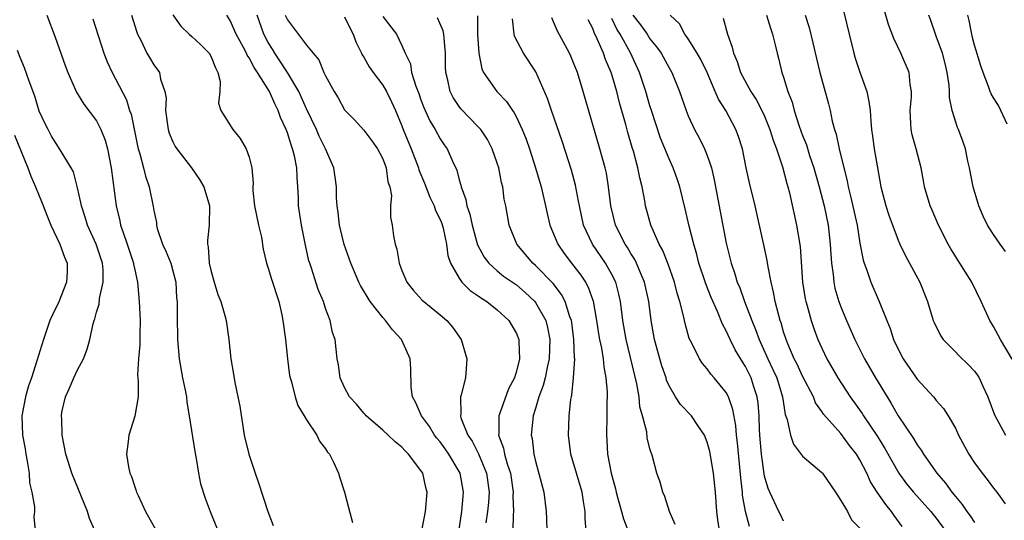
# Model space of a CAD drawing. Units: inches. Extents: x 2649000 to 2652000, y 1551019 to 1554000.
# Drawn here: x 2649365 to 2649468, y 1551932 to 1551985 of the extents above; entities that cross this region are included whole.
import ezdxf

# ---------------------------------------------------------------- set-up
doc = ezdxf.new("R2010")
doc.units = ezdxf.units.IN
doc.header["$MEASUREMENT"] = 0
doc.layers.add('LD26491551_2ft', color=95, linetype='Continuous')

msp = doc.modelspace()

# ---------------------------------------------------------------- linework, layer by layer
at = {"layer": 'LD26491551_2ft'}
for points, elevation in [([(2649468.96, 1551948.96), (2649467.73, 1551951), (2649467, 1551952.37), (2649466.62, 1551953), (2649465.72, 1551955), (2649464.74, 1551957), (2649464.06, 1551958.06), (2649463.48, 1551959), (2649463.29, 1551959.29), (2649462.52, 1551960.52), (2649462.24, 1551961), (2649461.22, 1551963), (2649460.57, 1551964.57), (2649460.37, 1551965), (2649459.78, 1551967), (2649459.65, 1551967.65), (2649459.43, 1551969), (2649458.9, 1551971), (2649458.47, 1551972.47), (2649458.36, 1551973), (2649458.35, 1551973.65), (2649458.27, 1551975), (2649458.41, 1551976.41), (2649458.41, 1551977), (2649458.28, 1551977.72), (2649458.16, 1551979), (2649457.29, 1551981), (2649456.54, 1551982.54), (2649456, 1551984), (2649454.55, 1551989)], 8898), ([(2649451.32, 1551985.32), (2649451.86, 1551983), (2649452.36, 1551981), (2649452.5, 1551980.5), (2649453, 1551979.02), (2649453.72, 1551977), (2649453.95, 1551975.95), (2649454.06, 1551975), (2649454.13, 1551973.87), (2649454.23, 1551973), (2649454.33, 1551972.33), (2649454.51, 1551971), (2649454.8, 1551969.2), (2649455.18, 1551967), (2649455.71, 1551965), (2649456.02, 1551964.02), (2649457, 1551961.42), (2649457.19, 1551961), (2649457.76, 1551959.76), (2649459.29, 1551957), (2649460.09, 1551955), (2649460.69, 1551953), (2649460.78, 1551952.78), (2649461.43, 1551951.43), (2649461.74, 1551951), (2649463, 1551949.73), (2649463.35, 1551949.35), (2649464.37, 1551948.37), (2649465, 1551947.7), (2649465.3, 1551947.3), (2649465.48, 1551947), (2649465.87, 1551946.13), (2649466.41, 1551945), (2649467.1, 1551943.1), (2649468.24, 1551941)], 8900), ([(2649367.8, 1551985), (2649368.67, 1551982.68), (2649369.72, 1551979.72), (2649370, 1551979), (2649370.92, 1551976.92), (2649371.66, 1551975.66), (2649373, 1551973.91), (2649373.46, 1551973), (2649373.9, 1551971.9), (2649374.15, 1551971), (2649374.54, 1551969), (2649375.06, 1551965), (2649375.44, 1551963.44), (2649375.53, 1551963), (2649375.79, 1551962.21), (2649376.22, 1551961), (2649376.88, 1551959), (2649376.89, 1551958.89), (2649377, 1551958.32), (2649377.29, 1551957), (2649377.47, 1551955), (2649377.57, 1551953), (2649377.54, 1551951.54), (2649377.54, 1551950.46), (2649377.39, 1551949), (2649377.31, 1551947.31), (2649377.38, 1551946.62), (2649377.35, 1551945), (2649377.02, 1551942.98), (2649376.37, 1551941), (2649376.31, 1551940.31), (2649376.15, 1551939), (2649376.35, 1551937.65), (2649376.48, 1551937), (2649376.65, 1551936.65), (2649377, 1551935.56), (2649377.17, 1551935.17), (2649377.2, 1551935), (2649377.35, 1551934.65), (2649378.15, 1551933), (2649380.36, 1551929)], 8940), ([(2649372.6, 1551984.6), (2649373.78, 1551981), (2649374.12, 1551980.12), (2649374.63, 1551979), (2649375, 1551978.31), (2649376.13, 1551976.13), (2649376.47, 1551975), (2649376.62, 1551974.62), (2649377.3, 1551971.3), (2649377.37, 1551971), (2649377.55, 1551970.45), (2649377.93, 1551969), (2649378.13, 1551968.13), (2649378.53, 1551967), (2649378.94, 1551964.94), (2649379, 1551964.54), (2649379.27, 1551963.27), (2649379.28, 1551963), (2649379.37, 1551962.63), (2649379.93, 1551961), (2649380.27, 1551960.27), (2649380.78, 1551959), (2649381, 1551958.22), (2649381.32, 1551957), (2649381.39, 1551955.39), (2649381.44, 1551955), (2649381.46, 1551954.54), (2649381.45, 1551953), (2649381.47, 1551951.47), (2649381.49, 1551951), (2649381.65, 1551949), (2649382.01, 1551947), (2649382.29, 1551945.71), (2649382.42, 1551945), (2649382.46, 1551944.46), (2649382.72, 1551943), (2649383.29, 1551939.29), (2649383.45, 1551938.55), (2649383.69, 1551937), (2649383.9, 1551935.9), (2649384.39, 1551934.39), (2649384.92, 1551933), (2649385.72, 1551931)], 8938), ([(2649376.67, 1551985), (2649377.21, 1551983.21), (2649377.29, 1551983), (2649377.64, 1551982.36), (2649378.28, 1551981), (2649378.54, 1551980.54), (2649379, 1551979.79), (2649379.61, 1551979), (2649379.71, 1551978.29), (2649380.17, 1551977), (2649380.29, 1551976.29), (2649380.23, 1551975), (2649380.51, 1551973), (2649380.62, 1551972.62), (2649381, 1551971.73), (2649381.24, 1551971.24), (2649381.4, 1551971), (2649382.94, 1551969), (2649383.79, 1551967.79), (2649384.23, 1551967), (2649384.83, 1551965), (2649384.81, 1551963), (2649384.62, 1551961.38), (2649384.63, 1551961), (2649384.71, 1551960.71), (2649384.81, 1551959), (2649385, 1551958.13), (2649385.32, 1551957), (2649385.73, 1551955.73), (2649386.04, 1551955), (2649386.46, 1551953.54), (2649386.59, 1551953), (2649386.85, 1551951), (2649387.06, 1551949), (2649387.36, 1551947.36), (2649387.49, 1551946.51), (2649387.82, 1551945), (2649388.01, 1551944.01), (2649388.49, 1551941), (2649388.96, 1551939), (2649389.62, 1551937), (2649389.98, 1551935.98), (2649390.96, 1551933), (2649391.51, 1551931.51)], 8936), ([(2649381, 1551985.03), (2649381.85, 1551983.85), (2649382.71, 1551983), (2649383, 1551982.75), (2649383.91, 1551981.91), (2649384.79, 1551981), (2649385, 1551980.62), (2649385.46, 1551979.46), (2649385.73, 1551979), (2649385.97, 1551978.03), (2649385.92, 1551977), (2649385.77, 1551975.77), (2649386.03, 1551975), (2649387.27, 1551973), (2649388.07, 1551972.07), (2649388.69, 1551971), (2649389, 1551970.13), (2649389.27, 1551969), (2649389.4, 1551967.4), (2649389.38, 1551967), (2649389.39, 1551966.61), (2649389.57, 1551965), (2649389.99, 1551963), (2649390.28, 1551961.72), (2649390.46, 1551960.46), (2649390.81, 1551959), (2649391, 1551958.48), (2649391.33, 1551957.33), (2649392.09, 1551955), (2649392.41, 1551953.59), (2649392.54, 1551953), (2649392.8, 1551951), (2649393.01, 1551949), (2649393.24, 1551947.24), (2649393.29, 1551947), (2649393.43, 1551946.57), (2649393.81, 1551945), (2649394.09, 1551944.09), (2649394.77, 1551943), (2649395, 1551942.58), (2649396.08, 1551941), (2649396.36, 1551940.36), (2649397, 1551939.57), (2649397.21, 1551939.21), (2649397.42, 1551939), (2649397.85, 1551938.15), (2649398.35, 1551937), (2649398.5, 1551936.5), (2649398.98, 1551935), (2649399.41, 1551933.41), (2649399.82, 1551931.82)], 8934), ([(2649407, 1551930.45), (2649407.48, 1551933), (2649407.64, 1551935), (2649407.5, 1551935.5), (2649407.19, 1551937), (2649407, 1551937.3), (2649405.71, 1551939), (2649405.34, 1551939.34), (2649405, 1551939.74), (2649404.28, 1551940.28), (2649403.57, 1551941), (2649403, 1551941.52), (2649401.27, 1551943), (2649401.15, 1551943.15), (2649401, 1551943.3), (2649400.23, 1551944.23), (2649399.5, 1551945), (2649399, 1551945.97), (2649398.54, 1551947), (2649398.36, 1551948.36), (2649398.21, 1551949), (2649398, 1551951), (2649397.74, 1551951.74), (2649397.5, 1551953), (2649397, 1551954.27), (2649396.77, 1551955), (2649396.24, 1551956.24), (2649395.52, 1551958.48), (2649395.34, 1551959), (2649395.26, 1551959.26), (2649394.89, 1551960.89), (2649394.47, 1551963), (2649394.18, 1551965), (2649394.17, 1551965.83), (2649394.11, 1551967), (2649394.01, 1551968.01), (2649394, 1551969), (2649393.75, 1551970.25), (2649393.55, 1551971), (2649393.39, 1551971.39), (2649393, 1551972.65), (2649392.87, 1551973), (2649392.28, 1551974.28), (2649392.05, 1551975), (2649391.69, 1551975.69), (2649391.14, 1551977), (2649389.88, 1551979), (2649389.51, 1551979.51), (2649389, 1551980.53), (2649388.8, 1551980.8), (2649388.73, 1551981), (2649388.41, 1551981.59), (2649387.63, 1551983), (2649387, 1551984.44), (2649386.64, 1551985)], 8932), ([(2649410.68, 1551929), (2649411.29, 1551933), (2649411.42, 1551934.58), (2649411.47, 1551935), (2649411.1, 1551937), (2649411, 1551937.19), (2649409.93, 1551939), (2649409.55, 1551939.55), (2649409, 1551940.3), (2649408.68, 1551940.68), (2649408.43, 1551941), (2649407.88, 1551941.88), (2649407.05, 1551943), (2649406.44, 1551944.44), (2649406.13, 1551945), (2649405.99, 1551946.01), (2649405.94, 1551947.94), (2649405.87, 1551949), (2649404.96, 1551951), (2649404.01, 1551952.01), (2649403.27, 1551953), (2649403, 1551953.3), (2649401.66, 1551955), (2649400.66, 1551956.66), (2649400.49, 1551957), (2649399.65, 1551959), (2649399.49, 1551959.49), (2649398.97, 1551960.97), (2649398.48, 1551963), (2649398.32, 1551964.32), (2649398.22, 1551965), (2649398.16, 1551965.84), (2649398.14, 1551967), (2649398.02, 1551968.02), (2649397.87, 1551969), (2649397, 1551971), (2649396.33, 1551972.33), (2649396.05, 1551973), (2649395, 1551975.17), (2649394.45, 1551976.45), (2649394.19, 1551977), (2649393, 1551979), (2649392.22, 1551980.22), (2649391.68, 1551981), (2649391.44, 1551981.44), (2649391, 1551982.14), (2649390.55, 1551983), (2649389.83, 1551985)], 8930), ([(2649392.78, 1551985), (2649393, 1551984.49), (2649395, 1551981.84), (2649395.69, 1551981), (2649396.3, 1551980.3), (2649396.83, 1551979), (2649397, 1551978.64), (2649397.9, 1551977), (2649398.33, 1551976.33), (2649399, 1551975.09), (2649399.07, 1551975), (2649400.03, 1551974.03), (2649401, 1551972.96), (2649401.84, 1551971.84), (2649402.43, 1551971), (2649403, 1551969.95), (2649403.36, 1551969), (2649403.54, 1551967.54), (2649403.73, 1551967), (2649403.9, 1551966.1), (2649403.82, 1551965), (2649403.82, 1551963.82), (2649403.97, 1551963), (2649404.12, 1551961.88), (2649404.29, 1551961), (2649404.47, 1551960.47), (2649404.7, 1551959), (2649405, 1551958.23), (2649405.52, 1551957), (2649406.18, 1551956.18), (2649407.13, 1551955.13), (2649409, 1551953.61), (2649409.72, 1551953), (2649410.31, 1551952.31), (2649411.22, 1551951), (2649411.79, 1551949), (2649411.67, 1551947), (2649411.22, 1551945.22), (2649411.15, 1551945), (2649411.17, 1551943.17), (2649411.14, 1551943), (2649411.19, 1551942.81), (2649411.91, 1551941), (2649412.35, 1551940.35), (2649413.02, 1551939.02), (2649413.86, 1551937), (2649414.15, 1551935), (2649414.07, 1551933.93), (2649413.97, 1551933), (2649413.79, 1551931.79)], 8928), ([(2649399, 1551984.83), (2649399.59, 1551983.59), (2649399.89, 1551983), (2649400.19, 1551982.19), (2649400.77, 1551981), (2649400.84, 1551980.84), (2649401, 1551980.6), (2649401.58, 1551979.58), (2649401.98, 1551979), (2649403, 1551977.65), (2649403.38, 1551977), (2649403.91, 1551975.91), (2649404.32, 1551975), (2649405, 1551973.39), (2649405.14, 1551973), (2649405.96, 1551971), (2649406.74, 1551969), (2649406.79, 1551968.79), (2649407.38, 1551967.38), (2649407.93, 1551965.93), (2649408.38, 1551965), (2649408.52, 1551964.52), (2649409, 1551963.6), (2649409.17, 1551963.17), (2649409.32, 1551962.68), (2649409.68, 1551961), (2649409.8, 1551959.8), (2649410.08, 1551959), (2649411, 1551957.42), (2649411.3, 1551957), (2649412.15, 1551956.15), (2649413, 1551955.59), (2649413.34, 1551955.34), (2649413.91, 1551955), (2649415, 1551954.11), (2649416.22, 1551953), (2649417, 1551951.65), (2649417.25, 1551951), (2649417.24, 1551950.76), (2649417.31, 1551949), (2649417, 1551947.7), (2649416.79, 1551947), (2649416.17, 1551945.83), (2649415.28, 1551943.28), (2649415.17, 1551943), (2649415.16, 1551941.16), (2649415.14, 1551941), (2649415.64, 1551939.64), (2649415.75, 1551939), (2649416.03, 1551937.97), (2649416.37, 1551937), (2649416.67, 1551935), (2649416.64, 1551934.64), (2649416.69, 1551933), (2649416.65, 1551932.65), (2649416.64, 1551931)], 8926), ([(2649403, 1551984.85), (2649404.43, 1551983), (2649405, 1551981.81), (2649405.34, 1551981), (2649405.89, 1551979.89), (2649406.01, 1551979), (2649406.45, 1551977.55), (2649406.77, 1551976.77), (2649407, 1551976.11), (2649407.31, 1551975.31), (2649407.44, 1551975), (2649407.92, 1551973.92), (2649408.48, 1551973), (2649409, 1551972.04), (2649409.42, 1551971.42), (2649409.74, 1551971), (2649410.32, 1551969.68), (2649410.76, 1551968.76), (2649411, 1551967.75), (2649411.17, 1551967.17), (2649411.2, 1551967), (2649411.69, 1551965.69), (2649411.79, 1551965), (2649412.13, 1551964.13), (2649412.35, 1551963), (2649412.94, 1551960.94), (2649413.62, 1551959.62), (2649414.1, 1551959), (2649415, 1551958.19), (2649415.66, 1551957.66), (2649417, 1551956.72), (2649417.93, 1551955.93), (2649418.92, 1551955), (2649419, 1551954.9), (2649420.07, 1551953), (2649420.27, 1551952.27), (2649420.51, 1551951), (2649420.44, 1551949), (2649420.26, 1551948.26), (2649420, 1551947), (2649419.81, 1551946.19), (2649419.35, 1551945), (2649419, 1551943.78), (2649418.75, 1551943), (2649418.56, 1551941), (2649418.64, 1551940.64), (2649418.83, 1551939), (2649419, 1551938.27), (2649419.89, 1551935), (2649420.13, 1551933), (2649420.17, 1551932.17), (2649420.18, 1551931)], 8924), ([(2649424.33, 1551931), (2649424.21, 1551932.21), (2649424.21, 1551933), (2649424.02, 1551934.02), (2649423.9, 1551935), (2649422.7, 1551939), (2649422.47, 1551941), (2649422.54, 1551943), (2649422.71, 1551944.71), (2649422.76, 1551945), (2649422.81, 1551945.19), (2649422.99, 1551947), (2649423.11, 1551949), (2649423.1, 1551949.1), (2649423.03, 1551951), (2649422.8, 1551952.8), (2649422.77, 1551953), (2649422.61, 1551953.39), (2649422.11, 1551955), (2649421.74, 1551955.74), (2649420.86, 1551956.86), (2649419, 1551958.77), (2649418.73, 1551959), (2649417.06, 1551961), (2649416.25, 1551963), (2649415.88, 1551965), (2649415.73, 1551965.73), (2649415.57, 1551967), (2649415.45, 1551967.45), (2649415.16, 1551969), (2649415, 1551969.49), (2649414.47, 1551971), (2649413.97, 1551971.97), (2649413.27, 1551973), (2649413, 1551973.29), (2649411.18, 1551975.18), (2649411, 1551975.41), (2649410.37, 1551976.37), (2649410.06, 1551977), (2649409.81, 1551978.19), (2649409.6, 1551979), (2649409.58, 1551979.58), (2649409.57, 1551981), (2649409.43, 1551982.57), (2649409.41, 1551983), (2649409.34, 1551983.34), (2649408.72, 1551984.72)], 8922), ([(2649412.92, 1551984.92), (2649412.94, 1551983), (2649413.08, 1551981), (2649413.38, 1551979.38), (2649413.56, 1551979), (2649414.94, 1551977), (2649415.96, 1551975.96), (2649416.59, 1551975), (2649416.77, 1551974.77), (2649417, 1551974.32), (2649417.62, 1551973), (2649418.01, 1551972.01), (2649418.36, 1551971), (2649419.01, 1551969), (2649419.58, 1551967), (2649420.05, 1551965), (2649420.21, 1551964.21), (2649420.51, 1551963), (2649421.33, 1551961), (2649422.01, 1551960.01), (2649422.77, 1551959), (2649423.75, 1551957.75), (2649424.24, 1551957), (2649424.51, 1551956.51), (2649425.04, 1551955.04), (2649425.39, 1551953), (2649425.6, 1551951.6), (2649425.71, 1551951), (2649425.91, 1551950.09), (2649426.08, 1551949), (2649426.15, 1551948.15), (2649426.37, 1551947), (2649426.51, 1551945.49), (2649426.51, 1551945), (2649426.48, 1551944.48), (2649426.49, 1551943), (2649426.43, 1551941), (2649426.47, 1551940.47), (2649426.55, 1551939), (2649426.93, 1551937), (2649427.37, 1551935.37), (2649427.45, 1551935), (2649427.64, 1551934.36), (2649428.02, 1551933), (2649428.21, 1551932.21), (2649429, 1551930.24)], 8920), ([(2649433.64, 1551931.64), (2649433.05, 1551933), (2649432.56, 1551934.56), (2649432.33, 1551935), (2649432.06, 1551936.06), (2649431.71, 1551937), (2649431.26, 1551938.74), (2649431.19, 1551939), (2649431.12, 1551939.12), (2649431, 1551939.56), (2649430.71, 1551940.71), (2649430.66, 1551941.34), (2649430.22, 1551943), (2649429.95, 1551943.95), (2649429.85, 1551945), (2649429.63, 1551946.37), (2649428.52, 1551951), (2649428.17, 1551953), (2649427.91, 1551955), (2649427.75, 1551955.75), (2649427.41, 1551957), (2649427, 1551957.82), (2649426.34, 1551959), (2649424.98, 1551961), (2649424.05, 1551963), (2649423.6, 1551965), (2649423.52, 1551965.52), (2649423.19, 1551967.19), (2649422.76, 1551968.76), (2649421.79, 1551971.79), (2649420.68, 1551975), (2649420.27, 1551976.27), (2649419.05, 1551979.05), (2649417.75, 1551981), (2649416.8, 1551982.8), (2649416.76, 1551983), (2649416.61, 1551984.61)], 8918), ([(2649438.28, 1551931), (2649438.11, 1551932.11), (2649438.01, 1551933), (2649437.87, 1551935), (2649437.66, 1551937), (2649437.27, 1551939.27), (2649437, 1551940.26), (2649436.71, 1551941), (2649436, 1551942), (2649435.34, 1551943), (2649434.2, 1551944.2), (2649433.67, 1551945), (2649433, 1551946.14), (2649432.74, 1551946.74), (2649432.68, 1551947), (2649432.24, 1551948.24), (2649432.02, 1551949), (2649431.48, 1551951), (2649431.12, 1551953), (2649430.87, 1551955), (2649430.43, 1551957), (2649429.99, 1551958.01), (2649429.59, 1551959), (2649429.4, 1551959.4), (2649429, 1551960.03), (2649428.65, 1551960.65), (2649428.41, 1551961), (2649427.4, 1551963), (2649426.91, 1551965), (2649426.67, 1551967), (2649426.43, 1551968.43), (2649426.31, 1551969), (2649425.76, 1551971), (2649424, 1551977), (2649423.39, 1551979), (2649423, 1551980.01), (2649422.71, 1551980.71), (2649422.56, 1551981), (2649421.3, 1551983.3), (2649421, 1551984.05), (2649420.7, 1551984.7)], 8916), ([(2649441.42, 1551931.42), (2649441, 1551933), (2649440.7, 1551934.7), (2649440.69, 1551935), (2649440.52, 1551936.52), (2649440.18, 1551940.18), (2649440.07, 1551941), (2649440, 1551942), (2649439.69, 1551943.69), (2649439.22, 1551945), (2649439, 1551945.44), (2649437.74, 1551947), (2649437.39, 1551947.39), (2649437, 1551947.94), (2649436.5, 1551948.5), (2649436.18, 1551949), (2649435.38, 1551950.62), (2649435.11, 1551951.11), (2649434.68, 1551952.68), (2649434.52, 1551953.48), (2649434.14, 1551955), (2649433.85, 1551955.85), (2649433.57, 1551957), (2649432.89, 1551958.89), (2649432.34, 1551960.34), (2649431.97, 1551961), (2649431.09, 1551963), (2649430.54, 1551965), (2649430.46, 1551965.54), (2649430.19, 1551967), (2649429.94, 1551967.94), (2649429.74, 1551969), (2649429.26, 1551970.74), (2649429.13, 1551971.13), (2649428.69, 1551972.69), (2649428.47, 1551973.53), (2649427.82, 1551975.82), (2649427.52, 1551977), (2649427, 1551978.77), (2649426.93, 1551979), (2649426.34, 1551980.34), (2649426.12, 1551981), (2649425.48, 1551982.52), (2649425.16, 1551983.16), (2649425, 1551983.61), (2649424.52, 1551984.52)], 8914), ([(2649445, 1551931.99), (2649444.69, 1551932.69), (2649444.51, 1551933), (2649443.56, 1551935), (2649443.38, 1551935.38), (2649443, 1551936.7), (2649442.95, 1551936.95), (2649442.7, 1551939), (2649442.56, 1551940.56), (2649442.49, 1551941.51), (2649442.43, 1551943), (2649442.34, 1551944.34), (2649442.24, 1551945), (2649441.85, 1551946.15), (2649441.59, 1551947), (2649441, 1551948.19), (2649440.68, 1551948.68), (2649439.94, 1551949.94), (2649439.41, 1551951), (2649439, 1551951.91), (2649438.6, 1551952.6), (2649438.07, 1551953.93), (2649437.41, 1551955.41), (2649436.84, 1551956.84), (2649436.13, 1551959), (2649435.91, 1551959.91), (2649435.58, 1551961), (2649435.11, 1551962.89), (2649434.7, 1551964.7), (2649434.14, 1551967), (2649433.85, 1551967.85), (2649433.44, 1551969), (2649433, 1551969.93), (2649432.1, 1551972.1), (2649431.6, 1551973.6), (2649431.15, 1551975), (2649431, 1551975.49), (2649430.58, 1551977), (2649429.9, 1551979), (2649428.95, 1551981.05), (2649427.88, 1551983), (2649427.54, 1551983.54), (2649427, 1551984.65)], 8912), ([(2649429.2, 1551985), (2649429.99, 1551983.99), (2649430.69, 1551983), (2649431, 1551982.52), (2649431.68, 1551981.68), (2649432.16, 1551981), (2649433, 1551979.49), (2649433.3, 1551979), (2649434.11, 1551977), (2649434.78, 1551975), (2649435, 1551974.45), (2649435.68, 1551973), (2649436.15, 1551972.15), (2649436.72, 1551971), (2649437, 1551970.29), (2649437.43, 1551969), (2649437.73, 1551967.73), (2649439, 1551961.11), (2649439.51, 1551959), (2649439.9, 1551957.9), (2649440.14, 1551957), (2649440.41, 1551956.41), (2649440.91, 1551955), (2649441.68, 1551953), (2649442.07, 1551952.07), (2649442.43, 1551951), (2649443.34, 1551949), (2649443.88, 1551947.88), (2649444.28, 1551947), (2649444.89, 1551945), (2649445.15, 1551943.15), (2649445.36, 1551942.64), (2649445.72, 1551941), (2649446.04, 1551940.04), (2649447, 1551938.79), (2649449, 1551937.09), (2649449.08, 1551937), (2649450.44, 1551935), (2649451, 1551934.15), (2649451.69, 1551933), (2649452.13, 1551932.13), (2649453, 1551931.24)], 8910), ([(2649457.42, 1551931.42), (2649456.58, 1551932.58), (2649456.32, 1551933), (2649455.71, 1551933.71), (2649454.81, 1551935), (2649454.11, 1551936.11), (2649453.71, 1551937), (2649453, 1551938.4), (2649452.64, 1551939), (2649451.92, 1551939.92), (2649451, 1551941.16), (2649449.19, 1551943.19), (2649449, 1551943.48), (2649448.36, 1551944.36), (2649448.12, 1551945), (2649447, 1551947.17), (2649446.42, 1551948.42), (2649446.12, 1551949), (2649445.43, 1551950.57), (2649445.26, 1551951), (2649445, 1551951.8), (2649444.74, 1551952.74), (2649444.64, 1551953), (2649444.49, 1551953.51), (2649444.12, 1551955), (2649443.96, 1551955.96), (2649443.69, 1551957), (2649443.38, 1551958.62), (2649443.29, 1551959.29), (2649442.94, 1551960.94), (2649442.04, 1551965), (2649441.44, 1551967.44), (2649441.09, 1551969), (2649440.68, 1551971), (2649440.28, 1551972.28), (2649440.01, 1551973), (2649438.94, 1551975), (2649438.18, 1551976.18), (2649437.84, 1551977), (2649436.99, 1551979), (2649436.34, 1551980.34), (2649435.96, 1551981), (2649435, 1551982.53), (2649434.65, 1551983), (2649434.08, 1551984.08), (2649433.11, 1551985)], 8908), ([(2649438.68, 1551984.68), (2649439.11, 1551983), (2649439.63, 1551981.63), (2649439.76, 1551981), (2649440.15, 1551980.15), (2649440.5, 1551979), (2649441.57, 1551977), (2649442.14, 1551976.14), (2649442.72, 1551975), (2649443, 1551974.4), (2649443.57, 1551973), (2649443.9, 1551971.9), (2649444.26, 1551971), (2649444.9, 1551969.1), (2649445.35, 1551967.35), (2649445.45, 1551967), (2649445.61, 1551966.39), (2649446.37, 1551963), (2649446.74, 1551960.74), (2649446.99, 1551957.01), (2649447.27, 1551955.27), (2649447.33, 1551955), (2649447.48, 1551954.52), (2649447.89, 1551953), (2649448.17, 1551952.17), (2649448.6, 1551951), (2649449, 1551950.09), (2649449.53, 1551949), (2649450.69, 1551947), (2649451.99, 1551945), (2649453.24, 1551943.24), (2649453.39, 1551943), (2649454.83, 1551940.83), (2649455.61, 1551939.6), (2649457.07, 1551937), (2649457.88, 1551935.88), (2649458.6, 1551935), (2649460.43, 1551933), (2649460.67, 1551932.67), (2649461, 1551932.28), (2649461.94, 1551931)], 8906), ([(2649443.22, 1551985), (2649443.62, 1551983.62), (2649443.84, 1551983), (2649444.13, 1551981.87), (2649444.33, 1551981), (2649444.47, 1551980.47), (2649444.83, 1551979), (2649445, 1551978.51), (2649445.45, 1551977), (2649445.89, 1551975.89), (2649446.12, 1551975), (2649446.64, 1551973.36), (2649447, 1551972.37), (2649447.39, 1551971.39), (2649447.72, 1551970.28), (2649448.16, 1551969), (2649448.72, 1551967), (2649449.25, 1551965), (2649449.67, 1551963), (2649449.89, 1551961), (2649449.94, 1551959.94), (2649450.01, 1551959), (2649450.18, 1551957.82), (2649450.25, 1551957), (2649450.38, 1551956.38), (2649450.79, 1551955), (2649451, 1551954.43), (2649451.6, 1551953), (2649452.48, 1551951), (2649453.49, 1551949), (2649454.65, 1551947), (2649455.84, 1551945), (2649456.29, 1551944.29), (2649457, 1551943.01), (2649458.62, 1551940.62), (2649459, 1551939.97), (2649459.42, 1551939.42), (2649459.66, 1551939), (2649461.07, 1551937), (2649461.97, 1551935.97), (2649462.64, 1551935), (2649463, 1551934.57), (2649463.73, 1551933.73), (2649464.21, 1551933), (2649464.55, 1551932.55), (2649465, 1551931.84)], 8904), ([(2649447.28, 1551985), (2649447.69, 1551983.69), (2649448.08, 1551982.08), (2649448.44, 1551980.44), (2649448.8, 1551979), (2649449.71, 1551975.71), (2649449.88, 1551975), (2649450.1, 1551973.9), (2649450.34, 1551973), (2649450.51, 1551972.51), (2649450.83, 1551971), (2649451.31, 1551969), (2649451.65, 1551967.65), (2649451.77, 1551967), (2649452.03, 1551966.03), (2649452.71, 1551963), (2649453, 1551961.12), (2649453.33, 1551959.33), (2649453.44, 1551959), (2649453.71, 1551958.29), (2649454.15, 1551957), (2649455.03, 1551955), (2649455.81, 1551953), (2649456.16, 1551952.16), (2649456.52, 1551951), (2649457, 1551950), (2649457.54, 1551949), (2649459, 1551946.85), (2649460.7, 1551945), (2649460.84, 1551944.84), (2649461, 1551944.62), (2649461.77, 1551943.77), (2649462.26, 1551943), (2649463, 1551941.71), (2649463.34, 1551941), (2649464.42, 1551939), (2649465, 1551938.1), (2649465.8, 1551937), (2649466.35, 1551936.35), (2649467, 1551935.42), (2649467.36, 1551935), (2649468.21, 1551933.79)], 8902), ([(2649468.24, 1551960.24), (2649467.7, 1551961), (2649467, 1551962.02), (2649466.38, 1551963), (2649465.93, 1551963.93), (2649465.47, 1551965), (2649464.88, 1551967), (2649464.48, 1551969), (2649464.32, 1551969.68), (2649464.06, 1551971), (2649463.79, 1551971.79), (2649463.34, 1551973), (2649463.23, 1551973.23), (2649462.66, 1551975), (2649462.38, 1551976.38), (2649462.39, 1551977), (2649462.35, 1551977.65), (2649462.16, 1551979), (2649461.94, 1551979.94), (2649461.64, 1551981), (2649461, 1551982.78), (2649460.91, 1551983), (2649460.44, 1551984.44), (2649460.22, 1551985)], 8896), ([(2649468.43, 1551973.57), (2649467.78, 1551975), (2649467.52, 1551975.52), (2649467, 1551976.34), (2649466.76, 1551976.76), (2649466.65, 1551977), (2649466.46, 1551977.53), (2649465.9, 1551979), (2649465.67, 1551979.67), (2649465, 1551981.84), (2649464.78, 1551982.78), (2649464.72, 1551983), (2649464.44, 1551984.44), (2649464.31, 1551985)], 8894), ([(2649372.82, 1551931), (2649372.27, 1551932.27), (2649372.06, 1551933), (2649370.4, 1551937), (2649369.8, 1551939), (2649369.4, 1551941), (2649369.35, 1551942.65), (2649369.32, 1551943), (2649369.38, 1551943.38), (2649369.76, 1551945), (2649370.15, 1551945.85), (2649370.61, 1551947), (2649371, 1551947.84), (2649371.62, 1551949), (2649372.01, 1551949.99), (2649372.29, 1551951), (2649372.64, 1551952.64), (2649372.75, 1551953), (2649372.82, 1551953.18), (2649373, 1551953.87), (2649373.28, 1551954.72), (2649373.32, 1551955.32), (2649373.71, 1551957), (2649373.69, 1551958.31), (2649373.63, 1551959), (2649372.97, 1551961), (2649372.06, 1551963), (2649371.82, 1551963.82), (2649371.41, 1551965), (2649371.36, 1551965.36), (2649371, 1551966.91), (2649370.58, 1551968.58), (2649370.36, 1551969), (2649369.28, 1551970.72), (2649369.12, 1551971), (2649369, 1551971.15), (2649368.3, 1551972.3), (2649367.92, 1551973), (2649367.61, 1551973.61), (2649367, 1551974.95), (2649366.52, 1551976.52), (2649365.94, 1551978.06), (2649365.47, 1551979.47), (2649365, 1551980.57), (2649364.72, 1551981.28)], 8942), ([(2649364.41, 1551972.41), (2649365.79, 1551969), (2649366.11, 1551968.11), (2649366.61, 1551967), (2649367.31, 1551965.31), (2649367.85, 1551963.85), (2649368.21, 1551963), (2649369.17, 1551961), (2649369.63, 1551959.63), (2649369.91, 1551959), (2649369.91, 1551958.09), (2649369.87, 1551957), (2649369.05, 1551954.95), (2649368.39, 1551953.61), (2649368.12, 1551953), (2649367.43, 1551951), (2649366.76, 1551948.76), (2649366.18, 1551947), (2649365.86, 1551946.14), (2649365.55, 1551945), (2649365.18, 1551943), (2649365.25, 1551941), (2649365.54, 1551939.54), (2649365.61, 1551939), (2649365.74, 1551938.26), (2649365.94, 1551937), (2649365.98, 1551935.98), (2649366.22, 1551935), (2649366.51, 1551933.49), (2649366.49, 1551933), (2649366.43, 1551932.43), (2649366.57, 1551931)], 8944)]:
    msp.add_lwpolyline(points, dxfattribs=dict(at, elevation=elevation))

doc.saveas('drawing.dxf')
